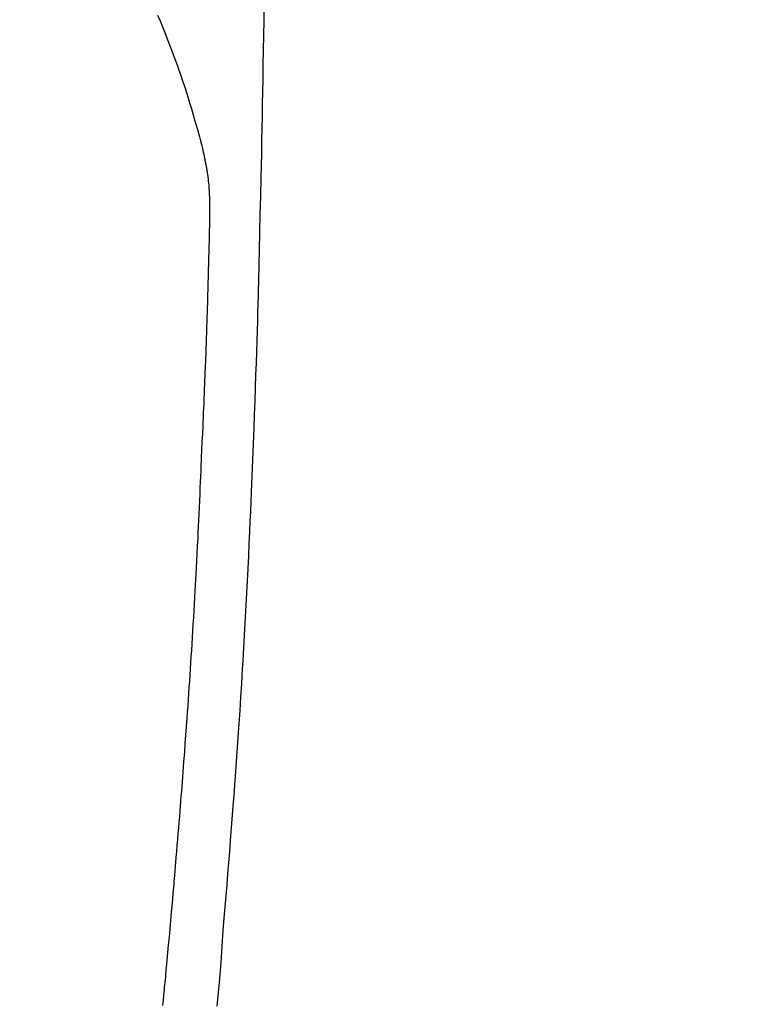
# Model space of a CAD drawing. Extents: x 0 to 26473, y -22053 to -13183.
# Drawn here: x 17481 to 17510, y -15315 to -15276 of the extents above; entities that cross this region are included whole.
import ezdxf

# ---------------------------------------------------------------- set-up
doc = ezdxf.new("R2010")
doc.units = 0
doc.header["$LTSCALE"] = 50
doc.header["$MEASUREMENT"] = 0
doc.linetypes.add('CENTER2', pattern=[1.125, 0.75, -0.125, 0.125, -0.125])
doc.layers.get('0').update_dxf_attribs({"linetype": 'CONTINUOUS'})
doc.layers.add('150-機器', color=8, linetype='CONTINUOUS')
doc.layers.add('160-文字', color=254, linetype='CONTINUOUS')
doc.styles.add('KH001', font='msgothic.ttc')
doc.dimstyles.new('KH1xx030', dxfattribs={"dimscale": 30, "dimtxt": 2, "dimasz": 0.6, "dimexe": 0.3, "dimexo": 1.2, "dimgap": 0.5, "dimtad": 3, "dimdec": 1, "dimdsep": 46, "dimlunit": 6, "dimtxsty": 'KH001', "dimblk": 'DOT', "dimcen": 1, "dimdle": 1, "dimclrd": 256, "dimclre": 256, "dimclrt": 256, "dimadec": 0, "dimazin": 0, "dimtfac": 1, "dimtdec": 1, "dimtix": 1, "dimtmove": 2, "dimatfit": 3, "dimldrblk": 'CLOSEDBLANK', "dimfxl": 1, "dimtolj": 1, "dimtzin": 0, "dimlwd": -1, "dimlwe": -1, "dimarcsym": 0})

# ---------------------------------------------------------------- blocks, each defined once
blk = doc.blocks.new('_ClosedBlank')
at = {"color": 0, "linetype": 'ByBlock', "lineweight": -2}
for p, q in [((-1, 0.1667), (0, 0)), ((-1, 0.1667), (-1, -0.1667)), ((0, 0), (-1, -0.1667))]:
    blk.add_line(p, q, dxfattribs=at)
blk = doc.blocks.new('_Dot')
at = {"color": 0, "linetype": 'ByBlock', "lineweight": -2}
blk.add_line((-0.5, 0), (-1, 0), dxfattribs=at)
at = {"color": 0, "linetype": 'ByBlock', "const_width": 0.5}
blk.add_lwpolyline([(-0.25, 0, 1), (0.25, 0, 1)], format="xyb", close=True, dxfattribs=at)
blk = doc.blocks.new('F402_H')
at = {"layer": '150-機器', "color": 13, "linetype": 'CENTER2'}
blk.add_line((0, 0), (244.018, -170.863), dxfattribs=at)
at = {"layer": '150-機器', "color": 13, "linetype": 'Continuous'}
for points in [[(23.958, -28.834), (23.952, -29.195), (23.943, -29.768), (23.933, -30.341), (23.924, -30.914), (23.914, -31.486), (23.905, -31.966), (23.897, -32.445), (23.888, -32.925), (23.879, -33.404), (23.87, -33.886), (23.861, -34.367), (23.851, -34.849), (23.841, -35.33), (23.824, -36.034), (23.806, -36.737), (23.789, -37.44), (23.773, -38.144), (23.77, -38.329), (23.766, -38.515), (23.763, -38.7), (23.759, -38.886), (23.754, -39.143), (23.748, -39.401), (23.741, -39.659), (23.734, -39.916), (23.725, -40.253), (23.715, -40.59), (23.705, -40.927), (23.694, -41.265), (23.681, -41.696), (23.667, -42.127), (23.652, -42.559), (23.638, -42.99), (23.619, -43.513), (23.601, -44.037), (23.582, -44.56), (23.563, -45.083), (23.54, -45.706), (23.517, -46.328), (23.493, -46.95), (23.468, -47.572), (23.452, -47.957), (23.435, -48.342), (23.418, -48.728), (23.4, -49.113), (23.378, -49.594), (23.355, -50.076), (23.332, -50.557), (23.308, -51.039), (23.271, -51.752), (23.232, -52.465), (23.193, -53.178), (23.152, -53.891), (23.135, -54.182), (23.117, -54.474), (23.1, -54.765), (23.082, -55.056), (23.05, -55.579), (23.016, -56.101), (22.982, -56.624), (22.947, -57.146), (22.921, -57.53), (22.895, -57.913), (22.867, -58.297), (22.84, -58.68), (22.819, -58.969), (22.797, -59.258), (22.776, -59.547), (22.754, -59.835), (22.728, -60.17), (22.703, -60.505), (22.677, -60.839), (22.65, -61.174), (22.616, -61.606), (22.581, -62.039), (22.545, -62.472), (22.509, -62.904), (22.484, -63.19), (22.458, -63.476), (22.434, -63.761), (22.41, -64.047), (22.363, -64.676), (22.32, -65.304), (22.277, -65.933), (22.228, -66.561), (22.18, -67.099), (22.127, -67.636)], [(19.818, -28.975), (19.911, -29.202), (20.003, -29.429), (20.093, -29.657), (20.188, -29.897), (20.282, -30.137), (20.374, -30.377), (20.465, -30.618), (20.526, -30.785), (20.587, -30.953), (20.646, -31.121), (20.704, -31.289), (20.789, -31.538), (20.872, -31.788), (20.952, -32.039), (21.031, -32.29), (21.053, -32.365), (21.076, -32.439), (21.098, -32.513), (21.12, -32.588), (21.204, -32.873), (21.286, -33.158), (21.366, -33.444), (21.444, -33.731), (21.484, -33.879), (21.524, -34.029), (21.562, -34.178), (21.598, -34.328), (21.616, -34.404), (21.633, -34.479), (21.65, -34.555), (21.667, -34.631)], [(20.02, -67.606), (20.041, -67.404), (20.061, -67.202), (20.071, -67.104), (20.081, -67.007), (20.09, -66.909), (20.1, -66.812), (20.111, -66.705), (20.121, -66.598), (20.132, -66.491), (20.142, -66.384), (20.155, -66.248), (20.168, -66.111), (20.18, -65.975), (20.193, -65.838), (20.22, -65.537), (20.248, -65.236), (20.275, -64.935), (20.302, -64.634), (20.317, -64.466), (20.332, -64.299), (20.347, -64.132), (20.361, -63.965), (20.383, -63.721), (20.404, -63.476), (20.426, -63.231), (20.447, -62.987), (20.457, -62.876), (20.467, -62.764), (20.476, -62.653), (20.486, -62.542), (20.501, -62.365), (20.516, -62.187), (20.531, -62.009), (20.546, -61.832), (20.565, -61.599), (20.585, -61.366), (20.604, -61.133), (20.624, -60.9), (20.642, -60.679), (20.66, -60.458), (20.678, -60.237), (20.695, -60.016), (20.711, -59.828), (20.726, -59.64), (20.74, -59.453), (20.755, -59.265), (20.785, -58.879), (20.814, -58.493), (20.843, -58.108), (20.872, -57.722), (20.896, -57.392), (20.92, -57.063), (20.944, -56.733), (20.968, -56.403), (20.985, -56.162), (21.002, -55.921), (21.018, -55.679), (21.035, -55.438), (21.051, -55.197), (21.067, -54.957), (21.083, -54.716), (21.098, -54.475), (21.114, -54.235), (21.13, -53.995), (21.145, -53.754), (21.16, -53.514), (21.177, -53.253), (21.193, -52.991), (21.208, -52.73), (21.224, -52.469), (21.239, -52.208), (21.254, -51.947), (21.269, -51.686), (21.284, -51.426), (21.296, -51.209), (21.308, -50.992), (21.32, -50.775), (21.332, -50.558), (21.347, -50.266), (21.362, -49.974), (21.377, -49.682), (21.392, -49.39), (21.403, -49.153), (21.415, -48.915), (21.426, -48.678), (21.437, -48.44), (21.449, -48.182), (21.46, -47.924), (21.471, -47.666), (21.482, -47.407), (21.491, -47.193), (21.501, -46.978), (21.51, -46.763), (21.518, -46.549), (21.521, -46.473), (21.524, -46.398), (21.527, -46.323), (21.53, -46.248), (21.544, -45.935), (21.56, -45.622), (21.576, -45.309), (21.591, -44.996), (21.599, -44.825), (21.605, -44.654), (21.612, -44.483), (21.619, -44.312), (21.627, -44.12), (21.634, -43.928), (21.642, -43.736), (21.65, -43.543), (21.657, -43.378), (21.663, -43.213), (21.67, -43.048), (21.677, -42.882), (21.682, -42.761), (21.686, -42.639), (21.691, -42.518), (21.696, -42.397), (21.704, -42.184), (21.712, -41.972), (21.719, -41.76), (21.727, -41.548), (21.732, -41.401), (21.737, -41.254), (21.742, -41.107), (21.747, -40.96), (21.752, -40.771), (21.758, -40.581), (21.763, -40.391), (21.769, -40.201), (21.774, -40.034), (21.779, -39.866), (21.784, -39.698), (21.789, -39.53), (21.791, -39.435), (21.794, -39.341), (21.797, -39.246), (21.8, -39.151), (21.803, -39.005), (21.807, -38.858), (21.811, -38.712), (21.814, -38.566), (21.817, -38.471), (21.819, -38.376), (21.822, -38.281), (21.824, -38.187), (21.83, -37.984), (21.835, -37.782), (21.84, -37.579), (21.845, -37.377), (21.85, -37.196), (21.853, -37.015), (21.856, -36.835), (21.857, -36.654), (21.857, -36.474), (21.855, -36.294), (21.85, -36.114), (21.842, -35.934), (21.839, -35.874), (21.836, -35.814), (21.832, -35.755), (21.827, -35.695), (21.821, -35.614), (21.814, -35.534), (21.806, -35.453), (21.797, -35.372), (21.786, -35.287), (21.774, -35.201), (21.761, -35.116), (21.748, -35.031), (21.74, -34.989), (21.733, -34.946), (21.725, -34.904), (21.717, -34.862), (21.709, -34.825), (21.702, -34.788), (21.694, -34.751), (21.686, -34.715), (21.681, -34.694), (21.676, -34.673), (21.671, -34.652), (21.666, -34.631)]]:
    blk.add_lwpolyline(points, dxfattribs=at)

msp = doc.modelspace()

# ---------------------------------------------------------------- block references
at = {"layer": '150-機器'}
msp.add_blockref('F402_H', (17466.682, -15246.957), dxfattribs=at)

# ---------------------------------------------------------------- leaders
at = {"layer": '160-文字', "annotation_type": 0, "has_hookline": 1, "hookline_direction": 0}
for points, text_width in [([(16756.682, -15227.12), (17031.488, -16756.558), (17032.088, -16756.558)], 1240.62), ([(17027.234, -15234.433), (17327.144, -16501.255), (17327.744, -16501.255)], 1630.62)]:
    msp.add_leader(points, dimstyle='KH1xx030', override={"dimgap": 0.5, "dimtad": 1}, dxfattribs=dict(at, text_width=text_width))
at = {"layer": '160-文字'}
msp.add_leader([(17346.675, -15247.12), (18148.68, -16250.331)], dimstyle='KH1xx030', override={"dimgap": 0.5, "dimtad": 1}, dxfattribs=at)

doc.saveas('drawing.dxf')
